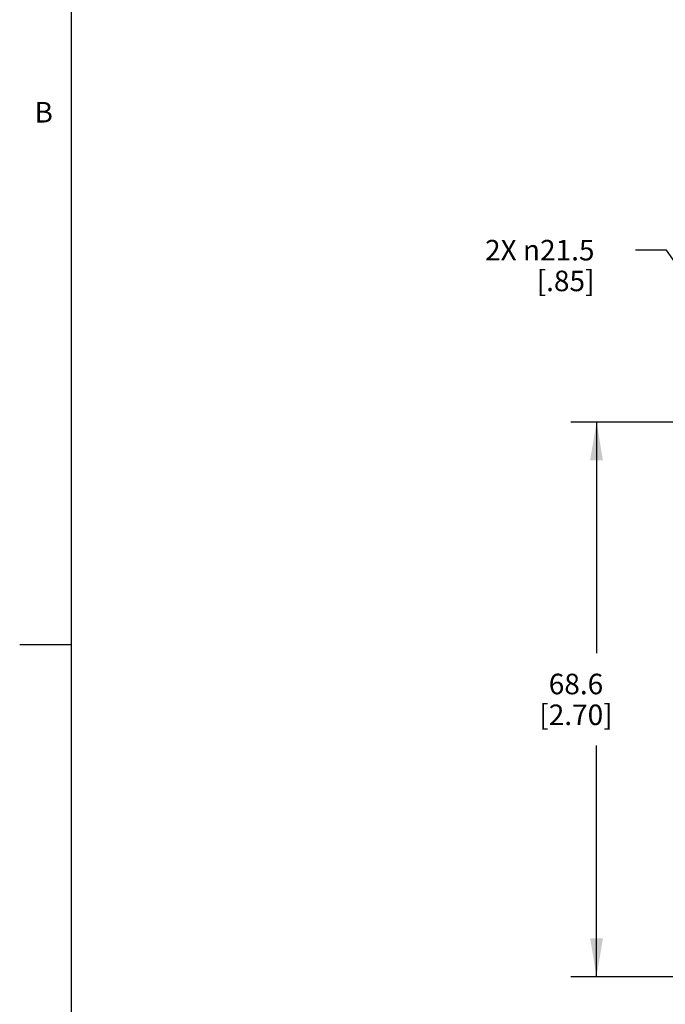
# Model space of a CAD drawing. Units: inches. Extents: x 0.5 to 33.6, y 0.5 to 21.6.
# Drawn here: x 0.5 to 3.6, y 4.1 to 8.9 of the extents above; entities that cross this region are included whole.
import ezdxf

# ---------------------------------------------------------------- set-up
doc = ezdxf.new("R2010")
doc.units = ezdxf.units.IN
doc.header["$LTSCALE"] = 1.87
doc.header["$MEASUREMENT"] = 0
doc.layers.get('0').update_dxf_attribs({"linetype": 'CONTINUOUS'})
doc.layers.add('SCHEME_DIMS', color=7, linetype='CONTINUOUS')
doc.styles.add('TEXTSTYLE_2', font='txt', dxfattribs={"width": 0.8})
doc.dimstyles.new('DIMSTYLE_2', dxfattribs={"dimtxt": 0.1, "dimasz": 0.1875, "dimexe": 0.125, "dimexo": 0.0625, "dimgap": 0.09, "dimtad": 0, "dimtih": 1, "dimtoh": 1, "dimdec": 1, "dimzin": 4, "dimdsep": 46, "dimtxsty": 'STANDARD', "dimblk": '_FILLED', "dimblk1": '_FILLED', "dimblk2": '_FILLED', "dimcen": 0.09, "dimadec": 3, "dimazin": 1, "dimtp": 0.1, "dimtm": 0.1, "dimtfac": 1, "dimtdec": 3, "dimtofl": 0, "dimtmove": 0, "dimatfit": 1, "dimldrblk": '_FILLED', "dimfxl": 1, "dimtolj": 1, "dimtzin": 4, "dimarcsym": 0})
doc.dimstyles.new('DIMSTYLE_3', dxfattribs={"dimtxt": 0.1, "dimasz": 0.1875, "dimexe": 0.125, "dimexo": 0.0625, "dimgap": 0.1, "dimtad": 0, "dimtih": 1, "dimtoh": 1, "dimdec": 1, "dimzin": 4, "dimdsep": 46, "dimtxsty": 'STANDARD', "dimblk": '_FILLED', "dimblk1": '_FILLED', "dimblk2": '_FILLED', "dimcen": 0.09, "dimadec": 3, "dimazin": 1, "dimtp": 0.1, "dimtm": 0.1, "dimtfac": 1, "dimtdec": 3, "dimtofl": 0, "dimtmove": 0, "dimatfit": 3, "dimldrblk": '_FILLED', "dimfxl": 1, "dimtolj": 1, "dimtzin": 4, "dimarcsym": 0})

# ---------------------------------------------------------------- blocks, each defined once
blk = doc.blocks.new('_FILLED')
at = {"color": 0, "linetype": 'BYBLOCK'}
blk.add_solid([(0, 0), (-1, 0.167), (-1, -0.167)], dxfattribs=at)
blk = doc.blocks.new('*D2')
at = {"layer": 'SCHEME_DIMS', "color": 7, "linetype": 'CONTINUOUS'}
for p, q in [((3.6342, 7.7819), (3.4842, 7.7819)), ((5.047, 5.7697), (3.6342, 7.7819))]:
    blk.add_line(p, q, dxfattribs=at)
at = {"layer": 'SCHEME_DIMS', "color": 7, "linetype": 'CONTINUOUS', "xscale": 0.1875, "yscale": 0.1875, "zscale": 0.1875, "rotation": 305.0738736277}
blk.add_blockref('_FILLED', (5.047, 5.7697), dxfattribs=at)
at = {"layer": 'SCHEME_DIMS', "color": 7, "linetype": 'CONTINUOUS', "insert": (3.2842, 7.8319), "char_height": 0.1, "width": 0.833333, "attachment_point": 3, "line_spacing_factor": 0.9}
blk.add_mtext('2X \\fgdt;{\\fgdt;n}\\ftxt;21.5\\P[.85]', dxfattribs=at)
blk = doc.blocks.new('*D22')
at = {"layer": 'SCHEME_DIMS', "color": 7, "linetype": 'CONTINUOUS'}
for p, q in [((4.1568, 6.9447), (3.1691, 6.9447)), ((3.2941, 6.9447), (3.2941, 5.8185)), ((5.0802, 6.9447), (4.3087, 6.9447)), ((3.2941, 4.2422), (3.2941, 5.3685)), ((5.2277, 4.2422), (3.1691, 4.2422))]:
    blk.add_line(p, q, dxfattribs=at)
at = {"layer": 'SCHEME_DIMS', "color": 7, "linetype": 'CONTINUOUS', "xscale": 0.1875, "yscale": 0.1875, "zscale": 0.1875}
for p, rotation in [((3.2941, 6.9447), 90), ((3.2941, 4.2422), 270)]:
    blk.add_blockref('_FILLED', p, dxfattribs=dict(at, rotation=rotation))
at = {"layer": 'SCHEME_DIMS', "color": 7, "linetype": 'CONTINUOUS', "insert": (3.1941, 5.7185), "char_height": 0.1, "width": 0.6, "attachment_point": 2, "line_spacing_factor": 0.9}
blk.add_mtext('68.6\\P[2.70]', dxfattribs=at)

msp = doc.modelspace()

# ---------------------------------------------------------------- linework, layer by layer
at = {"color": 7, "linetype": 'CONTINUOUS'}
for p, q in [((0.7365, 21.3367), (0.7365, 0.7035)), ((0.7365, 5.8589), (0.4865, 5.8589))]:
    msp.add_line(p, q, dxfattribs=at)

# ---------------------------------------------------------------- texts
at = {"color": 7, "linetype": 'CONTINUOUS', "insert": (0.648, 8.5035), "char_height": 0.1, "width": 0.08, "attachment_point": 3, "line_spacing_factor": 0.9, "style": 'TEXTSTYLE_2'}
msp.add_mtext('B', dxfattribs=at)

# ---------------------------------------------------------------- dimensions: what is measured, and where the dimension line sits
at = {"layer": 'SCHEME_DIMS', "color": 7, "linetype": 'CONTINUOUS'}
dim = msp.add_diameter_dim_2p(p1=(5.047, 5.7697), p2=(5.5334, 5.077), text='2X %%c<>\\P[]', dimstyle='DIMSTYLE_2', override={"dimpost": '<>'}, dxfattribs=at)
dim.commit()
dim.dimension.update_dxf_attribs({"geometry": '*D2', "text_midpoint": (2.9176, 7.7069), "dimtype": 163})
dim = msp.add_linear_dim(base=(3.2941, 4.2422), p1=(5.1427, 6.9447), p2=(5.2902, 4.2422), angle=270, text='<>\\P[]', dimstyle='DIMSTYLE_3', dxfattribs=at)
dim.commit()
dim.dimension.update_dxf_attribs({"geometry": '*D22', "text_midpoint": (3.2941, 5.5935), "dimtype": 160})

doc.saveas('drawing.dxf')
